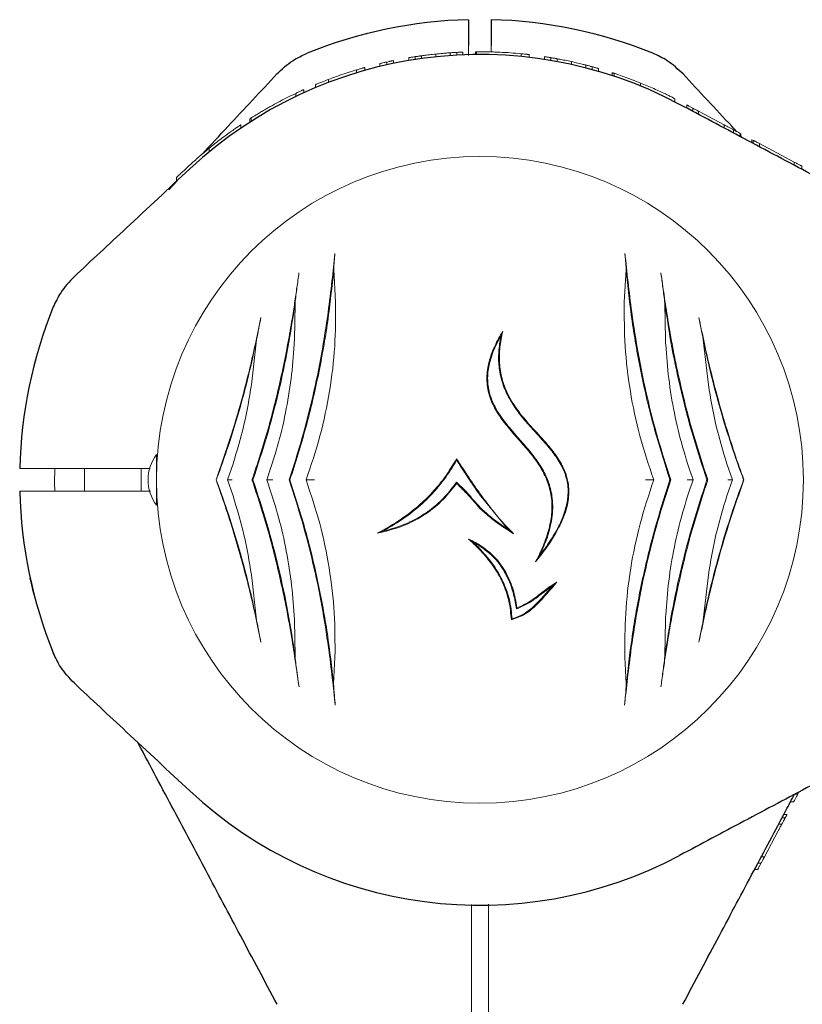
# Model space of a CAD drawing. Units: millimetres. Extents: x 13 to 8308, y -493 to 5989.
# Drawn here: x 2575 to 2713, y 3651 to 3825 of the extents above; entities that cross this region are included whole.
import ezdxf

# ---------------------------------------------------------------- set-up
doc = ezdxf.new("R2010")
doc.units = ezdxf.units.MM

msp = doc.modelspace()

# ---------------------------------------------------------------- linework, layer by layer
at = {"color": 7, "linetype": 'Continuous', "lineweight": 18}
for p, q in [((2654.1, 3818.64), (2654.1, 3820.4)), ((2658.1, 3819.26), (2658.1, 3820.4)), ((2640.8, 3817.22), (2640.8, 3817.73)), ((2643.5, 3818.23), (2643.5, 3817.73)), ((2644.64, 3817.91), (2644.64, 3818.42)), ((2645.75, 3818.58), (2645.75, 3818.07)), ((2648.29, 3818.88), (2648.29, 3818.38)), ((2650.85, 3819.11), (2650.85, 3818.6)), ((2651.99, 3818.68), (2651.99, 3819.18)), ((2653.1, 3819.23), (2653.1, 3818.73)), ((2655.29, 3818.78), (2655.29, 3819.28)), ((2655.5, 3819.28), (2655.29, 3819.28)), ((2655.5, 3818.79), (2655.5, 3819.29)), ((2663.39, 3818.94), (2663.39, 3818.43)), ((2664.8, 3818.79), (2664.8, 3818.28)), ((2667.5, 3818.43), (2667.5, 3817.92)), ((2668.64, 3817.74), (2668.64, 3818.24)), ((2669.75, 3818.05), (2669.75, 3817.54)), ((2634.25, 3816.07), (2634.25, 3815.55)), ((2635.7, 3816.49), (2635.7, 3815.97)), ((2638.4, 3816.68), (2638.4, 3817.19)), ((2639.61, 3816.96), (2639.61, 3817.47)), ((2672.29, 3817.54), (2672.29, 3817.03)), ((2674.85, 3816.93), (2674.85, 3816.42)), ((2675.99, 3816.11), (2675.99, 3816.63)), ((2677.1, 3816.32), (2677.1, 3815.8)), ((2629.3, 3814.39), (2629.3, 3813.86)), ((2679.5, 3815.59), (2679.5, 3815.06)), ((2679.85, 3814.94), (2679.85, 3815.47)), ((2624.9, 3812.57), (2624.9, 3812.02)), ((2627, 3813.48), (2627, 3812.94)), ((2684.53, 3813.75), (2684.53, 3813.21)), ((2623.49, 3811.91), (2623.49, 3811.36)), ((2690.6, 3810.42), (2690.6, 3810.98)), ((2692.7, 3809.88), (2692.7, 3809.31)), ((2693.76, 3808.74), (2693.76, 3809.31)), ((2615.39, 3806.84), (2615.39, 3807.43)), ((2615.6, 3806.97), (2615.6, 3807.56)), ((2694.8, 3808.76), (2694.8, 3808.19)), ((2694.8, 3808.76), (2699.36, 3806.33)), ((2613.8, 3805.78), (2613.8, 3806.39)), ((2699.36, 3806.33), (2699.36, 3805.77)), ((2700.97, 3804.91), (2700.97, 3805.48)), ((2702.18, 3804.27), (2702.18, 3804.84)), ((2702.3, 3804.77), (2702.3, 3804.21)), ((2702.58, 3804.06), (2702.3, 3804.35)), ((2704.26, 3803.16), (2704.26, 3803.73)), ((2608.14, 3802.19), (2608.14, 3801.54)), ((2704.45, 3803.06), (2704.45, 3803.63)), ((2705.56, 3803.04), (2705.56, 3802.47)), ((2705.56, 3803.04), (2711.72, 3799.76)), ((2711.72, 3799.76), (2711.72, 3799.2)), ((2713.1, 3799.03), (2713.1, 3798.46)), ((2602.4, 3797.05), (2602.4, 3796.37)), ((2601.03, 3794.84), (2602.51, 3796.43)), ((2630.55, 3774.95), (2630.21, 3780.72)), ((2681.99, 3780.72), (2681.65, 3774.95)), ((2623.26, 3768.29), (2623.37, 3774.72)), ((2688.83, 3774.72), (2688.94, 3768.29)), ((2615.66, 3760.32), (2616.56, 3768.29)), ((2695.64, 3768.29), (2696.54, 3760.32)), ((2598.85, 3743.49), (2598.85, 3747.99)), ((2611.42, 3743.49), (2612.39, 3746.31)), ((2699.81, 3746.31), (2700.79, 3743.49)), ((2586.1, 3745.49), (2586.1, 3741.49)), ((2596.1, 3741.49), (2596.1, 3745.49)), ((2598.89, 3745.49), (2598.85, 3745.49)), ((2598.85, 3738.99), (2598.85, 3743.49)), ((2609.43, 3743.49), (2609.38, 3743.49)), ((2612.39, 3740.67), (2611.42, 3743.49)), ((2615.91, 3743.49), (2615.75, 3743.49)), ((2622.47, 3743.49), (2622.32, 3743.49)), ((2651.93, 3743.08), (2651.96, 3742.87)), ((2689.73, 3743.49), (2689.88, 3743.49)), ((2696.29, 3743.49), (2696.45, 3743.49)), ((2700.79, 3743.49), (2699.81, 3740.67)), ((2702.77, 3743.49), (2702.82, 3743.49)), ((2598.85, 3741.49), (2598.89, 3741.49)), ((2661.06, 3734.76), (2656.59, 3740.17)), ((2661.06, 3734.76), (2662.07, 3733.94)), ((2654.89, 3732.46), (2654.07, 3733.01)), ((2616.56, 3718.68), (2615.66, 3726.66)), ((2696.54, 3726.66), (2695.64, 3718.68)), ((2662.55, 3720.64), (2662.66, 3720.85)), ((2623.26, 3718.69), (2623.21, 3719.54)), ((2623.37, 3712.25), (2623.26, 3718.69)), ((2688.94, 3718.69), (2688.83, 3712.25)), ((2630.19, 3707.35), (2630.44, 3712.12)), ((2681.76, 3712.12), (2682.01, 3707.35)), ((2712.37, 3687.87), (2711.81, 3687.87)), ((2712.57, 3688.23), (2712.37, 3687.87)), ((2711.64, 3686.49), (2711.08, 3686.49)), ((2709.58, 3683.67), (2710.14, 3683.67)), ((2709.9, 3684.27), (2710.46, 3684.27)), ((2708.97, 3682.54), (2709.54, 3682.54)), ((2708.91, 3681.35), (2706.46, 3676.74)), ((2706.46, 3676.74), (2705.89, 3676.74)), ((2705.29, 3675.6), (2705.85, 3675.6)), ((2705.26, 3674.49), (2704.69, 3674.49)), ((2654.6, 3668.34), (2654.6, 3652.55)), ((2657.6, 3668.37), (2657.6, 3652.55))]:
    msp.add_line(p, q, dxfattribs=at)
at = {"color": 7, "linetype": 'Continuous', "lineweight": 18, "flags": 128}
for points in [[(2597.71, 3745.49), (2588.22, 3745.49), (2579.19, 3745.49)], [(2580.83, 3741.48), (2580.8, 3742.98), (2580.83, 3745.49)], [(2597.78, 3741.49), (2588.22, 3741.49), (2579.19, 3741.49)], [(2656.1, 3741.07), (2656.1, 3741.07), (2656.1, 3741.07)]]:
    msp.add_lwpolyline(points, dxfattribs=at)
at = {"color": 7, "linetype": 'Continuous', "lineweight": 30}
for radius, start, end in [(81.5, 91.4062, 112.0623), (81.5, 67.9377, 88.5938), (75.3, 62, 133), (81.5, 157.9377, 178.5938), (81.5, 181.4062, 202.0623), (75.3, 227, 298)]:
    msp.add_arc((2656.1, 3743.49), radius, start, end, dxfattribs=at)
at = {"color": 7, "linetype": 'Continuous', "lineweight": 18}
for centre, radius, start, end in [((2656.1, 3743.49), 75.8, 84.4818, 87.3168), ((2656.1, 3743.49), 75.8, 106.7543, 109.0894), ((2656.1, 3743.49), 75.8, 115.4817, 118.6575), ((2656.1, 3743.49), 57.25, 0, 180), ((2604.85, 3743.49), 7.5, 143.1301, 216.8699), ((2656.1, 3743.49), 57.25, 180, 0)]:
    msp.add_arc(centre, radius, start, end, dxfattribs=at)
at = {"color": 7, "linetype": 'Continuous', "lineweight": 30}
for points, knots in [([(2654.1, 3824.96), (2654.1, 3824.9), (2654.1, 3824.76), (2654.1, 3823.72), (2654.1, 3822.23), (2654.1, 3821.01), (2654.1, 3820.4)], [0, 0, 0, 0, 0.2500015, 0.4999943, 0.749992, 1, 1, 1, 1]), ([(2658.1, 3824.96), (2658.1, 3824.88), (2658.1, 3824.71), (2658.1, 3823.51), (2658.1, 3822.01), (2658.1, 3820.94), (2658.1, 3820.4)], [0, 0, 0, 0, 0.2796538, 0.5593171, 0.7796578, 1, 1, 1, 1]), ([(2620.15, 3815.35), (2621.04, 3816.19), (2622.63, 3817.7), (2624.62, 3818.62), (2625.49, 3819.02)], [0, 0, 0, 0, 0.5617925, 1, 1, 1, 1]), ([(2692.05, 3815.35), (2691.16, 3816.19), (2689.57, 3817.7), (2687.58, 3818.62), (2686.71, 3819.02)], [0, 0, 0, 0, 0.5617925, 1, 1, 1, 1]), ([(2606.9, 3801.13), (2608.44, 3802.79), (2612.86, 3807.53), (2617.28, 3812.26), (2620.15, 3815.35)], [0, 0, 0, 0, 0.348992, 1, 1, 1, 1]), ([(2701.53, 3805.18), (2701.25, 3805.49), (2698.08, 3808.88), (2694.92, 3812.26), (2692.05, 3815.35)], [0, 0, 0, 0, 0.089958, 1, 1, 1, 1]), ([(2748.95, 3779.4), (2744.89, 3781.56), (2737.02, 3785.75), (2725.59, 3791.82), (2714.28, 3797.84), (2702.98, 3803.84), (2695.25, 3807.96), (2691.45, 3809.97)], [0, 0, 0, 0, 0.212153, 0.410927, 0.596575, 0.802119, 1, 1, 1, 1]), ([(2604.75, 3798.56), (2600.99, 3795.06), (2594.16, 3788.68), (2587.32, 3782.31), (2584.24, 3779.44)], [0, 0, 0, 0, 0.5487302, 1, 1, 1, 1]), ([(2584.24, 3779.44), (2583.39, 3778.54), (2581.89, 3776.95), (2580.97, 3774.97), (2580.57, 3774.1)], [0, 0, 0, 0, 0.561792, 1, 1, 1, 1]), ([(2577.18, 3723.15), (2577.07, 3723.56), (2576.86, 3724.4), (2576.64, 3725.36), (2576.51, 3725.95), (2576.49, 3726.02), (2576.49, 3726.06)], [0, 0, 0, 0, 0.277424, 0.556627, 0.77796, 1, 1, 1, 1]), ([(2584.24, 3707.54), (2583.39, 3708.43), (2581.89, 3710.02), (2580.97, 3712.01), (2580.57, 3712.87)], [0, 0, 0, 0, 0.561792, 1, 1, 1, 1]), ([(2604.75, 3688.42), (2600.99, 3691.91), (2594.16, 3698.29), (2587.32, 3704.66), (2584.24, 3707.54)], [0, 0, 0, 0, 0.54873, 1, 1, 1, 1]), ([(2748.95, 3707.57), (2744.89, 3705.41), (2737.02, 3701.23), (2725.59, 3695.15), (2714.28, 3689.14), (2702.98, 3683.13), (2695.25, 3679.02), (2691.45, 3677)], [0, 0, 0, 0, 0.212153, 0.410927, 0.596575, 0.802119, 1, 1, 1, 1]), ([(2620.19, 3650.64), (2618.03, 3654.7), (2613.84, 3662.57), (2607.76, 3674), (2601.75, 3685.31), (2597.72, 3692.9), (2595.58, 3696.92), (2595.53, 3697.01)], [0, 0, 0, 0, 0.263013, 0.509437, 0.739591, 0.99441, 1, 1, 1, 1]), ([(2692.01, 3650.64), (2694.17, 3654.7), (2698.36, 3662.57), (2704.44, 3674), (2708.87, 3682.35), (2711.29, 3686.89), (2711.81, 3687.87)], [0, 0, 0, 0, 0.327553, 0.634447, 0.921077, 1, 1, 1, 1])]:
    msp.add_open_spline(points, degree=3, knots=knots, dxfattribs=at)
at = {"color": 7, "linetype": 'Continuous', "lineweight": 18}
for points, knots in [([(2635.76, 3822.41), (2636.18, 3822.51), (2637.01, 3822.72), (2637.97, 3822.95), (2638.56, 3823.08), (2638.64, 3823.09), (2638.67, 3823.1)], [0, 0, 0, 0, 0.2774242, 0.5566272, 0.7779602, 1, 1, 1, 1]), ([(2640.8, 3817.73), (2640.8, 3817.73), (2640.79, 3817.73), (2640.7, 3817.71), (2640.52, 3817.67), (2640.28, 3817.62), (2640.01, 3817.56), (2639.77, 3817.51), (2639.61, 3817.47)], [0, 0, 0, 0, 0.128121, 0.25679, 0.507869, 0.635612, 0.756339, 1, 1, 1, 1]), ([(2643.5, 3818.23), (2643.51, 3818.23), (2643.52, 3818.24), (2643.67, 3818.26), (2643.9, 3818.3), (2644.12, 3818.34), (2644.37, 3818.37), (2644.55, 3818.4), (2644.64, 3818.42)], [0, 0, 0, 0, 0.2548788, 0.5071373, 0.6336115, 0.7558893, 0.8784524, 1, 1, 1, 1]), ([(2645.75, 3818.58), (2645.74, 3818.58), (2645.73, 3818.58), (2645.59, 3818.55), (2645.37, 3818.52), (2645.15, 3818.49), (2644.9, 3818.46), (2644.72, 3818.43), (2644.64, 3818.42)], [0, 0, 0, 0, 0.255048, 0.50753, 0.634856, 0.756037, 0.8786, 1, 1, 1, 1]), ([(2645.75, 3818.58), (2645.76, 3818.58), (2645.79, 3818.58), (2646.1, 3818.63), (2646.62, 3818.69), (2647.32, 3818.78), (2647.9, 3818.84), (2648.29, 3818.88)], [0, 0, 0, 0, 0.257028, 0.509904, 0.634277, 0.757352, 1, 1, 1, 1]), ([(2650.85, 3819.11), (2650.84, 3819.1), (2650.82, 3819.1), (2650.64, 3819.09), (2650.39, 3819.07), (2649.99, 3819.04), (2649.29, 3818.98), (2648.69, 3818.92), (2648.29, 3818.88)], [0, 0, 0, 0, 0.255227, 0.382315, 0.508706, 0.632463, 0.756162, 1, 1, 1, 1]), ([(2650.85, 3819.11), (2650.86, 3819.11), (2650.87, 3819.11), (2651.02, 3819.12), (2651.24, 3819.13), (2651.46, 3819.15), (2651.72, 3819.16), (2651.9, 3819.17), (2651.99, 3819.18)], [0, 0, 0, 0, 0.254408, 0.506929, 0.634203, 0.75602, 0.878095, 1, 1, 1, 1]), ([(2653.1, 3819.23), (2653.1, 3819.23), (2653.09, 3819.23), (2653.05, 3819.23), (2652.93, 3819.22), (2652.71, 3819.21), (2652.5, 3819.2), (2652.25, 3819.19), (2652.07, 3819.18), (2651.99, 3819.18)], [0, 0, 0, 0, 0.127436, 0.254834, 0.507154, 0.634354, 0.756029, 0.878553, 1, 1, 1, 1]), ([(2655.5, 3819.29), (2655.52, 3819.29), (2655.56, 3819.29), (2655.93, 3819.29), (2656.51, 3819.29), (2657.06, 3819.28), (2657.33, 3819.28)], [0, 0, 0, 0, 0.254496, 0.505918, 0.754095, 1, 1, 1, 1]), ([(2657.33, 3819.28), (2657.71, 3819.27), (2658.27, 3819.26), (2659.06, 3819.23), (2659.45, 3819.21), (2659.65, 3819.2)], [0, 0, 0, 0, 0.502331, 0.750999, 1, 1, 1, 1]), ([(2657.9, 3819.26), (2657.7, 3819.27), (2657.49, 3819.28), (2657.35, 3819.28), (2657.35, 3819.28)], [0, 0, 0, 0, 0.962455, 1, 1, 1, 1]), ([(2664.8, 3818.79), (2664.79, 3818.79), (2664.78, 3818.79), (2664.65, 3818.8), (2664.5, 3818.82), (2664.26, 3818.85), (2663.89, 3818.89), (2663.59, 3818.92), (2663.39, 3818.94)], [0, 0, 0, 0, 0.255201, 0.391206, 0.508938, 0.627324, 0.756496, 1, 1, 1, 1]), ([(2667.5, 3818.43), (2667.51, 3818.42), (2667.52, 3818.42), (2667.67, 3818.4), (2667.9, 3818.36), (2668.12, 3818.33), (2668.37, 3818.29), (2668.55, 3818.26), (2668.64, 3818.24)], [0, 0, 0, 0, 0.25488, 0.507143, 0.633614, 0.75589, 0.87845, 1, 1, 1, 1]), ([(2669.75, 3818.05), (2669.74, 3818.05), (2669.73, 3818.05), (2669.59, 3818.08), (2669.37, 3818.12), (2669.15, 3818.16), (2668.9, 3818.2), (2668.72, 3818.23), (2668.64, 3818.24)], [0, 0, 0, 0, 0.255085, 0.507567, 0.634773, 0.756069, 0.878577, 1, 1, 1, 1]), ([(2669.75, 3818.05), (2669.76, 3818.05), (2669.79, 3818.04), (2670.1, 3817.98), (2670.63, 3817.88), (2671.33, 3817.74), (2671.9, 3817.62), (2672.29, 3817.54)], [0, 0, 0, 0, 0.257077, 0.509902, 0.634224, 0.757281, 1, 1, 1, 1]), ([(2635.7, 3816.49), (2635.69, 3816.49), (2635.68, 3816.48), (2635.54, 3816.45), (2635.37, 3816.4), (2635.12, 3816.33), (2634.75, 3816.22), (2634.45, 3816.13), (2634.25, 3816.07)], [0, 0, 0, 0, 0.257184, 0.391155, 0.509034, 0.627103, 0.756239, 1, 1, 1, 1]), ([(2638.4, 3817.19), (2638.42, 3817.2), (2638.45, 3817.2), (2638.73, 3817.27), (2639.06, 3817.35), (2639.37, 3817.42), (2639.53, 3817.45), (2639.61, 3817.47)], [0, 0, 0, 0, 0.254855, 0.506294, 0.754033, 0.877472, 1, 1, 1, 1]), ([(2674.85, 3816.93), (2674.84, 3816.94), (2674.82, 3816.94), (2674.64, 3816.99), (2674.38, 3817.05), (2673.98, 3817.15), (2673.28, 3817.32), (2672.68, 3817.45), (2672.29, 3817.54)], [0, 0, 0, 0, 0.255177, 0.382252, 0.508535, 0.631802, 0.755978, 1, 1, 1, 1]), ([(2674.85, 3816.93), (2674.86, 3816.93), (2674.87, 3816.93), (2675.02, 3816.89), (2675.25, 3816.83), (2675.47, 3816.77), (2675.73, 3816.7), (2675.9, 3816.66), (2675.99, 3816.63)], [0, 0, 0, 0, 0.254542, 0.506879, 0.633519, 0.755809, 0.877985, 1, 1, 1, 1]), ([(2677.1, 3816.32), (2677.09, 3816.32), (2677.08, 3816.33), (2676.93, 3816.37), (2676.7, 3816.43), (2676.49, 3816.49), (2676.25, 3816.56), (2676.07, 3816.61), (2675.99, 3816.63)], [0, 0, 0, 0, 0.254798, 0.506991, 0.633431, 0.755796, 0.87837, 1, 1, 1, 1]), ([(2627, 3813.48), (2627.02, 3813.49), (2627.07, 3813.51), (2627.52, 3813.69), (2628.29, 3814), (2628.97, 3814.26), (2629.3, 3814.39)], [0, 0, 0, 0, 0.254743, 0.50692, 0.75404, 1, 1, 1, 1]), ([(2629.3, 3814.39), (2629.67, 3814.53), (2630.33, 3814.78), (2631.01, 3815.01), (2631.31, 3815.12)], [0, 0, 0, 0, 0.557547, 1, 1, 1, 1]), ([(2679.5, 3815.59), (2679.51, 3815.58), (2679.52, 3815.58), (2679.67, 3815.53), (2679.79, 3815.49), (2679.85, 3815.47)], [0, 0, 0, 0, 0.537782, 0.810113, 1, 1, 1, 1]), ([(2679.85, 3815.47), (2679.89, 3815.46), (2679.99, 3815.43), (2680.56, 3815.24), (2681.56, 3814.89), (2683.02, 3814.35), (2684.03, 3813.95), (2684.53, 3813.75)], [0, 0, 0, 0, 0.128126, 0.255673, 0.505697, 0.753192, 1, 1, 1, 1]), ([(2624.9, 3812.57), (2624.89, 3812.56), (2624.88, 3812.56), (2624.74, 3812.5), (2624.57, 3812.42), (2624.33, 3812.31), (2623.97, 3812.14), (2623.68, 3812), (2623.49, 3811.91)], [0, 0, 0, 0, 0.255162, 0.389935, 0.50858, 0.625388, 0.756004, 1, 1, 1, 1]), ([(2690.6, 3810.98), (2690.54, 3811.01), (2690.44, 3811.06), (2689.73, 3811.42), (2688.97, 3811.79), (2688.01, 3812.25), (2686.55, 3812.91), (2685.33, 3813.42), (2684.53, 3813.75)], [0, 0, 0, 0, 0.255044, 0.384306, 0.508055, 0.629259, 0.755805, 1, 1, 1, 1]), ([(2617.43, 3808.68), (2617.68, 3808.83), (2618.18, 3809.12), (2618.96, 3809.57), (2619.49, 3809.86), (2619.75, 3810)], [0, 0, 0, 0, 0.335318, 0.672274, 1, 1, 1, 1]), ([(2692.7, 3809.88), (2692.71, 3809.87), (2692.72, 3809.87), (2692.82, 3809.81), (2692.94, 3809.75), (2693.1, 3809.66), (2693.37, 3809.52), (2693.61, 3809.39), (2693.76, 3809.31)], [0, 0, 0, 0, 0.25546, 0.385882, 0.508592, 0.633305, 0.756887, 1, 1, 1, 1]), ([(2694.8, 3808.76), (2694.79, 3808.76), (2694.78, 3808.77), (2694.69, 3808.82), (2694.57, 3808.88), (2694.42, 3808.96), (2694.15, 3809.1), (2693.92, 3809.23), (2693.76, 3809.31)], [0, 0, 0, 0, 0.255249, 0.386335, 0.508393, 0.633281, 0.756918, 1, 1, 1, 1]), ([(2615.39, 3807.43), (2615.44, 3807.46), (2615.48, 3807.49), (2615.6, 3807.56), (2615.6, 3807.56)], [0, 0, 0, 0, 0.985004, 1, 1, 1, 1]), ([(2615.6, 3807.56), (2615.62, 3807.58), (2615.67, 3807.61), (2616.07, 3807.86), (2616.67, 3808.22), (2617.18, 3808.53), (2617.43, 3808.68)], [0, 0, 0, 0, 0.255585, 0.507207, 0.755078, 1, 1, 1, 1]), ([(2613.8, 3806.39), (2613.73, 3806.34), (2613.64, 3806.28), (2612.91, 3805.78), (2612.17, 3805.26), (2611.25, 3804.6), (2609.9, 3803.6), (2608.84, 3802.75), (2608.14, 3802.19)], [0, 0, 0, 0, 0.254931, 0.381818, 0.507384, 0.627105, 0.754978, 1, 1, 1, 1]), ([(2699.36, 3806.33), (2699.55, 3806.23), (2699.79, 3806.11), (2700.19, 3805.89), (2700.51, 3805.72), (2700.78, 3805.58), (2700.97, 3805.48)], [0, 0, 0, 0, 0.506455, 0.632421, 0.756089, 1, 1, 1, 1]), ([(2702.18, 3804.84), (2702.12, 3804.87), (2701.99, 3804.94), (2701.69, 3805.1), (2701.34, 3805.28), (2701.09, 3805.41), (2700.97, 3805.48)], [0, 0, 0, 0, 0.255928, 0.506449, 0.753837, 1, 1, 1, 1]), ([(2604.4, 3798.92), (2604.98, 3799.45), (2606.13, 3800.51), (2607.47, 3801.63), (2608.14, 3802.19)], [0, 0, 0, 0, 0.5008119, 1, 1, 1, 1]), ([(2704.45, 3803.63), (2704.45, 3803.63), (2704.46, 3803.62), (2704.53, 3803.59), (2704.65, 3803.52), (2704.85, 3803.42), (2705.17, 3803.25), (2705.43, 3803.11), (2705.56, 3803.04)], [0, 0, 0, 0, 0.129119, 0.257111, 0.383208, 0.50848, 0.754673, 1, 1, 1, 1]), ([(2602.4, 3797.05), (2602.43, 3797.08), (2602.48, 3797.13), (2603.04, 3797.65), (2603.89, 3798.44), (2604.4, 3798.92)], [0, 0, 0, 0, 0.283386, 0.565577, 1, 1, 1, 1]), ([(2713.1, 3799.03), (2713.09, 3799.03), (2713.08, 3799.04), (2712.94, 3799.11), (2712.77, 3799.2), (2712.54, 3799.33), (2712.19, 3799.51), (2711.91, 3799.66), (2711.72, 3799.76)], [0, 0, 0, 0, 0.256119, 0.389919, 0.509008, 0.632667, 0.755657, 1, 1, 1, 1]), ([(2630.43, 3783.56), (2630.26, 3781.96), (2629.92, 3778.68), (2629.46, 3775.03), (2629.23, 3773.16)], [0, 0, 0, 0, 0.487886, 1, 1, 1, 1]), ([(2630.21, 3780.72), (2630.25, 3781.21), (2630.31, 3782.21), (2630.39, 3783.11), (2630.43, 3783.56)], [0, 0, 0, 0, 0.498379, 1, 1, 1, 1]), ([(2681.77, 3783.56), (2681.81, 3783.11), (2681.89, 3782.22), (2681.96, 3781.22), (2681.99, 3780.72)], [0, 0, 0, 0, 0.4991168, 1, 1, 1, 1]), ([(2682.97, 3773.16), (2682.74, 3774.98), (2682.28, 3778.63), (2681.94, 3781.92), (2681.77, 3783.56)], [0, 0, 0, 0, 0.4984269, 1, 1, 1, 1]), ([(2624.06, 3780.12), (2623.94, 3779.28), (2623.71, 3777.57), (2623.3, 3774.81), (2622.79, 3771.52), (2622.12, 3767.6), (2621.51, 3764.64), (2621.2, 3763.1)], [0, 0, 0, 0, 0.161655, 0.327521, 0.498758, 0.741129, 1, 1, 1, 1]), ([(2622.47, 3743.49), (2623.44, 3746.56), (2625.39, 3752.7), (2627.59, 3762.15), (2629.27, 3771.58), (2629.9, 3777.67), (2630.21, 3780.72)], [0, 0, 0, 0, 0.249686, 0.498212, 0.7491, 1, 1, 1, 1]), ([(2623.37, 3774.72), (2623.42, 3775.2), (2623.53, 3776.17), (2623.77, 3778), (2623.95, 3779.27), (2624.06, 3780.12)], [0, 0, 0, 0, 0.250141, 0.500046, 1, 1, 1, 1]), ([(2681.99, 3780.72), (2682.3, 3777.69), (2682.93, 3771.61), (2684.6, 3762.19), (2686.8, 3752.72), (2688.76, 3746.57), (2689.73, 3743.49)], [0, 0, 0, 0, 0.249446, 0.500703, 0.749693, 1, 1, 1, 1]), ([(2688.14, 3780.12), (2688.2, 3779.69), (2688.31, 3778.85), (2688.49, 3777.52), (2688.67, 3776.17), (2688.78, 3775.2), (2688.83, 3774.72)], [0, 0, 0, 0, 0.256207, 0.500638, 0.750367, 1, 1, 1, 1]), ([(2691, 3763.1), (2690.79, 3764.13), (2690.37, 3766.14), (2689.84, 3769.07), (2689.26, 3772.44), (2688.69, 3776.19), (2688.32, 3778.83), (2688.14, 3780.12)], [0, 0, 0, 0, 0.173683, 0.339802, 0.498964, 0.754938, 1, 1, 1, 1]), ([(2615.91, 3743.49), (2616.75, 3746.04), (2618.44, 3751.14), (2620.49, 3759.01), (2622.19, 3766.91), (2622.98, 3772.11), (2623.37, 3774.72)], [0, 0, 0, 0, 0.249865, 0.498231, 0.748613, 1, 1, 1, 1]), ([(2625.32, 3743.49), (2626.19, 3746.06), (2627.94, 3751.2), (2629.58, 3759.19), (2630.55, 3767.18), (2630.55, 3772.35), (2630.55, 3774.95)], [0, 0, 0, 0, 0.250907, 0.500852, 0.749301, 1, 1, 1, 1]), ([(2681.65, 3774.95), (2681.65, 3772.35), (2681.65, 3767.18), (2682.62, 3759.19), (2684.26, 3751.21), (2686.01, 3746.06), (2686.88, 3743.49)], [0, 0, 0, 0, 0.250729, 0.499034, 0.74894, 1, 1, 1, 1]), ([(2688.83, 3774.72), (2689.22, 3772.12), (2690, 3766.93), (2691.7, 3759.03), (2693.76, 3751.15), (2695.45, 3746.05), (2696.29, 3743.49)], [0, 0, 0, 0, 0.250312, 0.500923, 0.749616, 1, 1, 1, 1]), ([(2629.23, 3773.16), (2628.86, 3770.68), (2628.13, 3765.75), (2626.56, 3758.25), (2624.66, 3750.78), (2623.1, 3745.92), (2622.32, 3743.49)], [0, 0, 0, 0, 0.2509876, 0.5009021, 0.7503981, 1, 1, 1, 1]), ([(2689.88, 3743.49), (2689.1, 3745.92), (2687.54, 3750.77), (2685.64, 3758.24), (2684.07, 3765.74), (2683.34, 3770.68), (2682.97, 3773.16)], [0, 0, 0, 0, 0.249323, 0.498544, 0.748732, 1, 1, 1, 1]), ([(2617.33, 3772.21), (2617.01, 3770.67), (2616.37, 3767.56), (2615.24, 3762.69), (2613.76, 3756.99), (2611.83, 3750.48), (2610.2, 3745.82), (2609.38, 3743.49)], [0, 0, 0, 0, 0.164573, 0.332256, 0.500624, 0.750115, 1, 1, 1, 1]), ([(2616.56, 3768.29), (2616.69, 3768.97), (2616.95, 3770.31), (2617.2, 3771.58), (2617.33, 3772.21)], [0, 0, 0, 0, 0.500123, 1, 1, 1, 1]), ([(2702.82, 3743.49), (2702.27, 3745.02), (2701.18, 3748.12), (2699.64, 3752.93), (2698.22, 3757.83), (2696.95, 3762.72), (2695.82, 3767.57), (2695.19, 3770.67), (2694.87, 3772.21)], [0, 0, 0, 0, 0.1650243, 0.3336926, 0.5013354, 0.6686419, 0.8356776, 1, 1, 1, 1]), ([(2694.87, 3772.21), (2695, 3771.58), (2695.25, 3770.31), (2695.51, 3768.97), (2695.64, 3768.29)], [0, 0, 0, 0, 0.499709, 1, 1, 1, 1]), ([(2665.94, 3728.96), (2666.25, 3729.56), (2666.84, 3730.73), (2667.57, 3732.47), (2668.29, 3734.56), (2668.82, 3737), (2668.9, 3739.86), (2668.44, 3742.16), (2667.76, 3743.94), (2667.17, 3745.11), (2666.53, 3746.16), (2665.9, 3747.08), (2665.22, 3747.97), (2664.5, 3748.86), (2663.68, 3749.82), (2662.77, 3750.85), (2661.8, 3751.95), (2660.88, 3753.04), (2660, 3754.18), (2659.21, 3755.33), (2658.27, 3756.97), (2657.61, 3758.73), (2657.32, 3760.59), (2657.31, 3761.98), (2657.47, 3763.38), (2657.88, 3765.14), (2658.71, 3767.33), (2659.64, 3768.93), (2660.13, 3769.78)], [0, 0, 0, 0, 0.044572, 0.086055, 0.124636, 0.189842, 0.249654, 0.312206, 0.342814, 0.374799, 0.398528, 0.423933, 0.447897, 0.471933, 0.499738, 0.531025, 0.562305, 0.595993, 0.624785, 0.657564, 0.687497, 0.749907, 0.780922, 0.812322, 0.842817, 0.874942, 0.933544, 1, 1, 1, 1]), ([(2659.79, 3768.93), (2659.49, 3768.39), (2658.92, 3767.33), (2658.25, 3765.72), (2657.66, 3763.81), (2657.35, 3761.5), (2657.65, 3759.13), (2658.35, 3757.17), (2659.2, 3755.58), (2660.21, 3754.12), (2661.34, 3752.71), (2662.51, 3751.35), (2663.76, 3749.95), (2664.95, 3748.55), (2666.05, 3747.13), (2667.19, 3745.42), (2668.26, 3743.28), (2668.87, 3740.96), (2669.02, 3738.88), (2668.92, 3737.07), (2668.55, 3735), (2667.84, 3732.66), (2667.09, 3731), (2666.7, 3730.13)], [0, 0, 0, 0, 0.04463, 0.085778, 0.123776, 0.186299, 0.24879, 0.289815, 0.33102, 0.37412, 0.413604, 0.455645, 0.499077, 0.543175, 0.58331, 0.623378, 0.685649, 0.748448, 0.78851, 0.83015, 0.874043, 0.933794, 1, 1, 1, 1]), ([(2666.7, 3730.13), (2667.09, 3730.65), (2667.85, 3731.66), (2668.85, 3733.17), (2669.78, 3734.75), (2670.59, 3736.4), (2671.22, 3738.12), (2671.7, 3740.14), (2671.76, 3742.1), (2671.4, 3743.9), (2670.95, 3745.18), (2670.33, 3746.41), (2669.61, 3747.54), (2668.78, 3748.66), (2667.75, 3749.89), (2666.4, 3751.39), (2664.89, 3753.03), (2663.41, 3754.75), (2662.13, 3756.46), (2660.91, 3758.5), (2659.94, 3760.88), (2659.41, 3763.53), (2659.36, 3766.25), (2659.64, 3768.01), (2659.79, 3768.93)], [0, 0, 0, 0, 0.044377, 0.085636, 0.123902, 0.169122, 0.210429, 0.248375, 0.310655, 0.341402, 0.373079, 0.402877, 0.435336, 0.464448, 0.497868, 0.544329, 0.60263, 0.649473, 0.698586, 0.748442, 0.811486, 0.874042, 0.934509, 1, 1, 1, 1]), ([(2660.13, 3769.78), (2659.93, 3768.83), (2659.56, 3767.01), (2659.5, 3764.18), (2659.92, 3761.4), (2661.04, 3758.42), (2662.95, 3755.46), (2665.49, 3752.55), (2667.93, 3749.96), (2669.95, 3747.4), (2671.35, 3744.84), (2671.87, 3742.45), (2671.83, 3740.5), (2671.59, 3738.96), (2671.1, 3737.3), (2670.33, 3735.51), (2669.25, 3733.51), (2667.79, 3731.29), (2666.58, 3729.77), (2665.94, 3728.96)], [0, 0, 0, 0, 0.064753, 0.12398, 0.186565, 0.248788, 0.330629, 0.413138, 0.49842, 0.560682, 0.623432, 0.685934, 0.716559, 0.748661, 0.786761, 0.828432, 0.874157, 0.933538, 1, 1, 1, 1]), ([(2659.79, 3768.93), (2659.85, 3769.09), (2659.96, 3769.37), (2660.08, 3769.65), (2660.13, 3769.78)], [0, 0, 0, 0, 0.559997, 1, 1, 1, 1]), ([(2609.43, 3743.49), (2610.16, 3745.5), (2611.61, 3749.51), (2613.51, 3755.72), (2615.2, 3762), (2616.1, 3766.2), (2616.56, 3768.29)], [0, 0, 0, 0, 0.2497619, 0.498898, 0.749132, 1, 1, 1, 1]), ([(2618.37, 3743.49), (2619.02, 3745.43), (2620.32, 3749.31), (2621.74, 3755.34), (2622.76, 3761.42), (2623.06, 3765.43), (2623.21, 3767.44)], [0, 0, 0, 0, 0.2500188, 0.4999779, 0.7499674, 1, 1, 1, 1]), ([(2623.21, 3767.44), (2623.22, 3767.6), (2623.24, 3767.88), (2623.25, 3768.17), (2623.26, 3768.29)], [0, 0, 0, 0, 0.5599978, 1, 1, 1, 1]), ([(2688.94, 3768.29), (2688.95, 3768.13), (2688.96, 3767.85), (2688.98, 3767.56), (2688.99, 3767.44)], [0, 0, 0, 0, 0.559998, 1, 1, 1, 1]), ([(2688.99, 3767.44), (2689.14, 3765.43), (2689.44, 3761.42), (2690.46, 3755.34), (2691.88, 3749.31), (2693.18, 3745.43), (2693.83, 3743.49)], [0, 0, 0, 0, 0.250033, 0.500023, 0.749977, 1, 1, 1, 1]), ([(2695.64, 3768.29), (2696.1, 3766.2), (2697, 3762.01), (2698.69, 3755.73), (2700.59, 3749.52), (2702.04, 3745.5), (2702.77, 3743.49)], [0, 0, 0, 0, 0.250676, 0.500721, 0.750046, 1, 1, 1, 1]), ([(2621.2, 3763.1), (2620.49, 3759.96), (2619.06, 3753.66), (2617.08, 3747.52), (2616.08, 3744.44)], [0, 0, 0, 0, 0.499333, 1, 1, 1, 1]), ([(2696.12, 3744.44), (2695.13, 3747.51), (2693.14, 3753.65), (2691.71, 3759.95), (2691, 3763.1)], [0, 0, 0, 0, 0.499732, 1, 1, 1, 1]), ([(2612.39, 3746.31), (2613.08, 3748.61), (2614.47, 3753.21), (2615.26, 3757.95), (2615.66, 3760.32)], [0, 0, 0, 0, 0.4997725, 1, 1, 1, 1]), ([(2696.54, 3760.32), (2696.94, 3757.95), (2697.73, 3753.21), (2699.12, 3748.61), (2699.81, 3746.31)], [0, 0, 0, 0, 0.5002307, 1, 1, 1, 1]), ([(2637.93, 3734.03), (2639.38, 3734.84), (2642.2, 3736.41), (2645.62, 3739.14), (2648.25, 3741.84), (2650.29, 3744.41), (2651.4, 3746.3), (2651.96, 3747.24)], [0, 0, 0, 0, 0.257552, 0.500352, 0.667519, 0.832591, 1, 1, 1, 1]), ([(2651.97, 3746.97), (2651.44, 3746.08), (2650.39, 3744.33), (2648.48, 3741.91), (2646.05, 3739.34), (2642.87, 3736.72), (2640.26, 3735.18), (2638.91, 3734.39)], [0, 0, 0, 0, 0.167022, 0.331365, 0.499066, 0.742671, 1, 1, 1, 1]), ([(2651.96, 3747.24), (2652.2, 3746.86), (2652.64, 3746.17), (2653.09, 3745.49), (2653.28, 3745.19)], [0, 0, 0, 0, 0.560001, 1, 1, 1, 1]), ([(2651.97, 3746.97), (2651.97, 3747.02), (2651.96, 3747.11), (2651.96, 3747.2), (2651.96, 3747.24)], [0, 0, 0, 0, 0.56, 1, 1, 1, 1]), ([(2653.16, 3745.11), (2652.94, 3745.46), (2652.54, 3746.08), (2652.14, 3746.7), (2651.97, 3746.97)], [0, 0, 0, 0, 0.559999, 1, 1, 1, 1]), ([(2574.62, 3745.49), (2574.71, 3745.49), (2574.88, 3745.49), (2576.08, 3745.49), (2577.58, 3745.49), (2578.65, 3745.49), (2579.19, 3745.49)], [0, 0, 0, 0, 0.2796538, 0.5593171, 0.7796578, 1, 1, 1, 1]), ([(2655.98, 3740.99), (2655.44, 3741.75), (2654.48, 3743.11), (2653.57, 3744.5), (2653.16, 3745.11)], [0, 0, 0, 0, 0.559986, 1, 1, 1, 1]), ([(2653.28, 3745.19), (2653.79, 3744.41), (2654.71, 3743.03), (2655.67, 3741.67), (2656.1, 3741.07)], [0, 0, 0, 0, 0.56, 1, 1, 1, 1]), ([(2609.38, 3743.49), (2609.93, 3741.96), (2611.02, 3738.86), (2612.56, 3734.04), (2613.98, 3729.15), (2615.25, 3724.25), (2616.38, 3719.41), (2617.01, 3716.3), (2617.33, 3714.76)], [0, 0, 0, 0, 0.165024, 0.333693, 0.501335, 0.668642, 0.835678, 1, 1, 1, 1]), ([(2616.56, 3718.68), (2616.1, 3720.78), (2615.2, 3724.97), (2613.51, 3731.25), (2611.61, 3737.46), (2610.16, 3741.48), (2609.43, 3743.49)], [0, 0, 0, 0, 0.250676, 0.500721, 0.750046, 1, 1, 1, 1]), ([(2612.21, 3743.49), (2612.18, 3743.49), (2611.96, 3743.49), (2611.68, 3743.49), (2611.47, 3743.49), (2611.43, 3743.49), (2611.42, 3743.49)], [0, 0, 0, 0, 0.088903, 0.499814, 0.770172, 1, 1, 1, 1]), ([(2615.75, 3743.49), (2615.81, 3743.66), (2615.92, 3743.98), (2616.03, 3744.3), (2616.08, 3744.44)], [0, 0, 0, 0, 0.559969, 1, 1, 1, 1]), ([(2615.75, 3743.49), (2615.81, 3743.31), (2615.92, 3742.99), (2616.03, 3742.68), (2616.08, 3742.54)], [0, 0, 0, 0, 0.559969, 1, 1, 1, 1]), ([(2623.37, 3712.25), (2622.98, 3714.85), (2622.2, 3720.04), (2620.5, 3727.94), (2618.44, 3735.82), (2616.75, 3740.93), (2615.91, 3743.49)], [0, 0, 0, 0, 0.25031, 0.500923, 0.749616, 1, 1, 1, 1]), ([(2619.41, 3743.49), (2619.35, 3743.49), (2619.21, 3743.49), (2618.94, 3743.49), (2618.64, 3743.49), (2618.41, 3743.49), (2618.38, 3743.49), (2618.37, 3743.49)], [0, 0, 0, 0, 0.091379, 0.25143, 0.501108, 0.750752, 1, 1, 1, 1]), ([(2623.21, 3719.54), (2623.06, 3721.55), (2622.76, 3725.56), (2621.74, 3731.64), (2620.32, 3737.67), (2619.02, 3741.55), (2618.37, 3743.49)], [0, 0, 0, 0, 0.2500238, 0.5000159, 0.7499765, 1, 1, 1, 1]), ([(2622.32, 3743.49), (2623.11, 3741.05), (2624.68, 3736.18), (2626.6, 3728.7), (2628.19, 3721.18), (2628.93, 3716.23), (2629.3, 3713.75)], [0, 0, 0, 0, 0.2495996, 0.4990948, 0.7490075, 1, 1, 1, 1]), ([(2630.19, 3707.35), (2629.86, 3710.3), (2629.2, 3716.22), (2627.51, 3725.36), (2625.33, 3734.54), (2623.42, 3740.5), (2622.47, 3743.49)], [0, 0, 0, 0, 0.249568, 0.500767, 0.749675, 1, 1, 1, 1]), ([(2626.8, 3743.48), (2626.63, 3743.48), (2626.28, 3743.48), (2625.85, 3743.49), (2625.5, 3743.49), (2625.38, 3743.49), (2625.32, 3743.49)], [0, 0, 0, 0, 0.249708, 0.500028, 0.750149, 1, 1, 1, 1]), ([(2630.44, 3712.12), (2630.45, 3714.71), (2630.46, 3719.89), (2629.51, 3727.87), (2627.89, 3735.83), (2626.17, 3740.93), (2625.32, 3743.49)], [0, 0, 0, 0, 0.251012, 0.501897, 0.750653, 1, 1, 1, 1]), ([(2651.96, 3742.87), (2651.1, 3741.77), (2649.4, 3739.57), (2646.05, 3737.02), (2642.2, 3735.07), (2639.38, 3734.38), (2637.93, 3734.03)], [0, 0, 0, 0, 0.243225, 0.484561, 0.733825, 1, 1, 1, 1]), ([(2638.91, 3734.39), (2640.22, 3734.76), (2642.78, 3735.48), (2645.62, 3737), (2647.55, 3738.37), (2648.78, 3739.4), (2649.93, 3740.53), (2650.98, 3741.76), (2651.61, 3742.64), (2651.93, 3743.08)], [0, 0, 0, 0, 0.257063, 0.499697, 0.599433, 0.698797, 0.799133, 0.899096, 1, 1, 1, 1]), ([(2651.93, 3743.08), (2652.43, 3742.63), (2653.46, 3741.7), (2654.75, 3740.13), (2655.67, 3739.12), (2656.1, 3738.64)], [0, 0, 0, 0, 0.32952, 0.682306, 1, 1, 1, 1]), ([(2656.1, 3738.45), (2655.44, 3739.21), (2654.12, 3740.74), (2652.68, 3742.16), (2651.96, 3742.87)], [0, 0, 0, 0, 0.500436, 1, 1, 1, 1]), ([(2686.88, 3743.49), (2686.02, 3740.92), (2684.3, 3735.78), (2682.68, 3727.79), (2681.74, 3719.82), (2681.75, 3714.68), (2681.76, 3712.12)], [0, 0, 0, 0, 0.250743, 0.501531, 0.7515, 1, 1, 1, 1]), ([(2689.73, 3743.49), (2688.78, 3740.51), (2686.88, 3734.56), (2684.69, 3725.4), (2683.01, 3716.25), (2682.34, 3710.32), (2682.01, 3707.35)], [0, 0, 0, 0, 0.249712, 0.49817, 0.748991, 1, 1, 1, 1]), ([(2682.9, 3713.75), (2683.27, 3716.23), (2684.01, 3721.18), (2685.6, 3728.7), (2687.52, 3736.18), (2689.1, 3741.05), (2689.88, 3743.49)], [0, 0, 0, 0, 0.25099, 0.500905, 0.750398, 1, 1, 1, 1]), ([(2686.88, 3743.49), (2686.82, 3743.49), (2686.7, 3743.49), (2686.35, 3743.49), (2685.92, 3743.48), (2685.57, 3743.48), (2685.4, 3743.48)], [0, 0, 0, 0, 0.249848, 0.499966, 0.750282, 1, 1, 1, 1]), ([(2696.29, 3743.49), (2695.45, 3740.93), (2693.76, 3735.83), (2691.71, 3727.96), (2690.01, 3720.06), (2689.22, 3714.86), (2688.83, 3712.25)], [0, 0, 0, 0, 0.249865, 0.498231, 0.748614, 1, 1, 1, 1]), ([(2693.83, 3743.49), (2693.18, 3741.55), (2691.88, 3737.67), (2690.46, 3731.64), (2689.44, 3725.56), (2689.14, 3721.55), (2688.99, 3719.54)], [0, 0, 0, 0, 0.250022, 0.499986, 0.749977, 1, 1, 1, 1]), ([(2693.83, 3743.49), (2693.82, 3743.49), (2693.79, 3743.49), (2693.56, 3743.49), (2693.26, 3743.49), (2692.99, 3743.49), (2692.85, 3743.49), (2692.79, 3743.49)], [0, 0, 0, 0, 0.249258, 0.498913, 0.748601, 0.908649, 1, 1, 1, 1]), ([(2694.87, 3714.76), (2695.19, 3716.31), (2695.83, 3719.42), (2696.96, 3724.28), (2698.44, 3729.99), (2700.37, 3736.49), (2702, 3741.15), (2702.82, 3743.49)], [0, 0, 0, 0, 0.164573, 0.332256, 0.500624, 0.750115, 1, 1, 1, 1]), ([(2702.77, 3743.49), (2702.04, 3741.48), (2700.59, 3737.46), (2698.69, 3731.25), (2697, 3724.97), (2696.1, 3720.78), (2695.64, 3718.68)], [0, 0, 0, 0, 0.249762, 0.498898, 0.749132, 1, 1, 1, 1]), ([(2696.45, 3743.49), (2696.39, 3743.66), (2696.28, 3743.98), (2696.17, 3744.3), (2696.12, 3744.44)], [0, 0, 0, 0, 0.559969, 1, 1, 1, 1]), ([(2696.45, 3743.49), (2696.39, 3743.31), (2696.28, 3742.99), (2696.17, 3742.68), (2696.12, 3742.54)], [0, 0, 0, 0, 0.559969, 1, 1, 1, 1]), ([(2700.79, 3743.49), (2700.77, 3743.49), (2700.73, 3743.49), (2700.55, 3743.49), (2700.33, 3743.49), (2700.13, 3743.49), (2700.03, 3743.49), (2699.99, 3743.49)], [0, 0, 0, 0, 0.229446, 0.499377, 0.749587, 0.911178, 1, 1, 1, 1]), ([(2574.62, 3741.49), (2574.69, 3741.49), (2574.83, 3741.49), (2575.86, 3741.49), (2577.36, 3741.49), (2578.58, 3741.49), (2579.19, 3741.49)], [0, 0, 0, 0, 0.2500015, 0.4999943, 0.749992, 1, 1, 1, 1]), ([(2616.08, 3742.54), (2617.08, 3739.46), (2619.06, 3733.31), (2620.49, 3727.02), (2621.2, 3723.87)], [0, 0, 0, 0, 0.500667, 1, 1, 1, 1]), ([(2656.1, 3740.83), (2656.08, 3740.86), (2656.04, 3740.91), (2656, 3740.97), (2655.98, 3740.99)], [0, 0, 0, 0, 0.56, 1, 1, 1, 1]), ([(2656.1, 3741.07), (2656.21, 3740.92), (2656.41, 3740.64), (2656.61, 3740.37), (2656.7, 3740.25)], [0, 0, 0, 0, 0.56, 1, 1, 1, 1]), ([(2691, 3723.87), (2691.71, 3727.02), (2693.14, 3733.32), (2695.13, 3739.47), (2696.12, 3742.54)], [0, 0, 0, 0, 0.500268, 1, 1, 1, 1]), ([(2615.66, 3726.66), (2615.26, 3729.03), (2614.47, 3733.77), (2613.08, 3738.37), (2612.39, 3740.67)], [0, 0, 0, 0, 0.500231, 1, 1, 1, 1]), ([(2656.59, 3740.17), (2656.5, 3740.29), (2656.33, 3740.51), (2656.17, 3740.73), (2656.1, 3740.83)], [0, 0, 0, 0, 0.5600013, 1, 1, 1, 1]), ([(2656.7, 3740.25), (2657.26, 3739.51), (2658.38, 3738.01), (2660.16, 3735.88), (2661.45, 3734.57), (2662.07, 3733.94)], [0, 0, 0, 0, 0.334254, 0.677616, 1, 1, 1, 1]), ([(2699.81, 3740.67), (2699.12, 3738.37), (2697.73, 3733.77), (2696.94, 3729.03), (2696.54, 3726.66)], [0, 0, 0, 0, 0.499772, 1, 1, 1, 1]), ([(2656.1, 3738.64), (2656.12, 3738.62), (2656.16, 3738.59), (2656.2, 3738.55), (2656.21, 3738.53)], [0, 0, 0, 0, 0.55996, 1, 1, 1, 1]), ([(2656.11, 3738.43), (2656.11, 3738.43), (2656.11, 3738.44), (2656.1, 3738.44), (2656.1, 3738.45)], [0, 0, 0, 0, 0.560005, 1, 1, 1, 1]), ([(2662.07, 3733.94), (2661.35, 3734.41), (2659.94, 3735.31), (2657.92, 3736.77), (2656.72, 3737.87), (2656.11, 3738.43)], [0, 0, 0, 0, 0.347022, 0.670883, 1, 1, 1, 1]), ([(2656.21, 3738.53), (2656.7, 3738.08), (2657.68, 3737.16), (2659.32, 3735.92), (2660.47, 3735.15), (2661.06, 3734.76)], [0, 0, 0, 0, 0.3225691, 0.654583, 1, 1, 1, 1]), ([(2638.91, 3734.39), (2638.73, 3734.32), (2638.4, 3734.2), (2638.07, 3734.08), (2637.93, 3734.03)], [0, 0, 0, 0, 0.559996, 1, 1, 1, 1]), ([(2654.07, 3733.01), (2654.45, 3732.83), (2655.13, 3732.52), (2655.77, 3732.14), (2656.05, 3731.97)], [0, 0, 0, 0, 0.55998, 1, 1, 1, 1]), ([(2656.1, 3731.08), (2655.73, 3731.45), (2655.08, 3732.11), (2654.38, 3732.73), (2654.07, 3733.01)], [0, 0, 0, 0, 0.559958, 1, 1, 1, 1]), ([(2654.89, 3732.46), (2655.12, 3732.25), (2655.53, 3731.86), (2655.93, 3731.46), (2656.1, 3731.28)], [0, 0, 0, 0, 0.560014, 1, 1, 1, 1]), ([(2655.98, 3731.85), (2655.78, 3731.97), (2655.42, 3732.19), (2655.05, 3732.38), (2654.89, 3732.46)], [0, 0, 0, 0, 0.5599709, 1, 1, 1, 1]), ([(2656.1, 3731.77), (2656.08, 3731.78), (2656.04, 3731.81), (2655.99, 3731.84), (2655.98, 3731.85)], [0, 0, 0, 0, 0.5598, 1, 1, 1, 1]), ([(2656.05, 3731.97), (2656.06, 3731.96), (2656.08, 3731.95), (2656.09, 3731.94), (2656.1, 3731.94)], [0, 0, 0, 0, 0.560086, 1, 1, 1, 1]), ([(2656.1, 3731.94), (2657.01, 3731.28), (2658.37, 3730.29), (2659.79, 3728.55), (2660.99, 3726.67), (2662.08, 3724.1), (2662.47, 3721.93), (2662.66, 3720.85)], [0, 0, 0, 0, 0.249017, 0.374291, 0.499455, 0.749705, 1, 1, 1, 1]), ([(2662.55, 3720.64), (2662.48, 3721.08), (2662.35, 3721.94), (2662.06, 3723.23), (2661.68, 3724.51), (2661.21, 3725.74), (2660.34, 3727.53), (2658.81, 3729.76), (2657, 3731.1), (2656.1, 3731.77)], [0, 0, 0, 0, 0.100331, 0.200588, 0.301582, 0.402489, 0.50019, 0.751314, 1, 1, 1, 1]), ([(2656.1, 3731.28), (2656.13, 3731.24), (2656.2, 3731.18), (2656.26, 3731.11), (2656.28, 3731.09)], [0, 0, 0, 0, 0.559982, 1, 1, 1, 1]), ([(2656.18, 3730.99), (2656.17, 3731.01), (2656.14, 3731.03), (2656.11, 3731.06), (2656.1, 3731.08)], [0, 0, 0, 0, 0.5600112, 1, 1, 1, 1]), ([(2661.66, 3718.7), (2661.55, 3719.84), (2661.35, 3722.09), (2660.2, 3725.32), (2658.5, 3728.34), (2656.97, 3730.09), (2656.18, 3730.99)], [0, 0, 0, 0, 0.251472, 0.499575, 0.742429, 1, 1, 1, 1]), ([(2656.28, 3731.09), (2657.07, 3730.19), (2658.59, 3728.45), (2660.29, 3725.45), (2661.45, 3722.25), (2661.68, 3720.01), (2661.8, 3718.89)], [0, 0, 0, 0, 0.2577045, 0.5009341, 0.7489532, 1, 1, 1, 1]), ([(2666.7, 3730.13), (2666.58, 3729.94), (2666.33, 3729.55), (2666.07, 3729.16), (2665.94, 3728.96)], [0, 0, 0, 0, 0.498743, 1, 1, 1, 1]), ([(2669.74, 3725.39), (2668.58, 3724.05), (2666.85, 3722.03), (2664.21, 3719.59), (2662.51, 3719), (2661.66, 3718.7)], [0, 0, 0, 0, 0.501156, 0.749241, 1, 1, 1, 1]), ([(2662.66, 3720.85), (2663.04, 3721.01), (2663.78, 3721.31), (2664.82, 3721.88), (2665.81, 3722.56), (2666.77, 3723.3), (2667.73, 3724.06), (2668.71, 3724.76), (2669.4, 3725.18), (2669.74, 3725.39)], [0, 0, 0, 0, 0.142746, 0.28411, 0.423445, 0.571021, 0.714124, 0.8589, 1, 1, 1, 1]), ([(2668.87, 3724.67), (2669.03, 3724.81), (2669.32, 3725.06), (2669.61, 3725.29), (2669.74, 3725.39)], [0, 0, 0, 0, 0.559989, 1, 1, 1, 1]), ([(2621.2, 3723.87), (2621.42, 3722.84), (2621.83, 3720.83), (2622.37, 3717.89), (2622.94, 3714.52), (2623.52, 3710.76), (2623.89, 3708.12), (2624.07, 3706.83)], [0, 0, 0, 0, 0.17365, 0.339727, 0.498844, 0.754881, 1, 1, 1, 1]), ([(2661.8, 3718.89), (2662.53, 3719.15), (2664, 3719.68), (2666.38, 3721.71), (2667.87, 3723.49), (2668.87, 3724.67)], [0, 0, 0, 0, 0.24963, 0.500269, 1, 1, 1, 1]), ([(2668.87, 3724.67), (2668.59, 3724.47), (2667.99, 3724.07), (2667.14, 3723.41), (2666.27, 3722.72), (2665.4, 3722.09), (2664.49, 3721.52), (2663.54, 3721.04), (2662.89, 3720.78), (2662.55, 3720.64)], [0, 0, 0, 0, 0.135589, 0.286568, 0.429835, 0.576403, 0.716937, 0.856693, 1, 1, 1, 1]), ([(2688.13, 3706.83), (2688.25, 3707.68), (2688.49, 3709.39), (2688.9, 3712.15), (2689.41, 3715.45), (2690.08, 3719.37), (2690.69, 3722.34), (2691, 3723.87)], [0, 0, 0, 0, 0.161811, 0.327841, 0.499258, 0.741384, 1, 1, 1, 1]), ([(2617.33, 3714.76), (2617.2, 3715.4), (2616.95, 3716.67), (2616.69, 3718.01), (2616.56, 3718.68)], [0, 0, 0, 0, 0.499709, 1, 1, 1, 1]), ([(2661.8, 3718.89), (2661.77, 3718.85), (2661.72, 3718.79), (2661.68, 3718.73), (2661.66, 3718.7)], [0, 0, 0, 0, 0.56, 1, 1, 1, 1]), ([(2688.99, 3719.54), (2688.98, 3719.38), (2688.96, 3719.09), (2688.95, 3718.81), (2688.94, 3718.69)], [0, 0, 0, 0, 0.559998, 1, 1, 1, 1]), ([(2695.64, 3718.68), (2695.51, 3718.01), (2695.25, 3716.67), (2695, 3715.4), (2694.87, 3714.76)], [0, 0, 0, 0, 0.500123, 1, 1, 1, 1]), ([(2629.3, 3713.75), (2629.53, 3711.93), (2629.99, 3708.37), (2630.33, 3705.15), (2630.49, 3703.58)], [0, 0, 0, 0, 0.511937, 1, 1, 1, 1]), ([(2681.71, 3703.58), (2681.87, 3705.15), (2682.21, 3708.37), (2682.67, 3711.93), (2682.9, 3713.75)], [0, 0, 0, 0, 0.488063, 1, 1, 1, 1]), ([(2624.07, 3706.83), (2624.01, 3707.26), (2623.89, 3708.1), (2623.71, 3709.43), (2623.53, 3710.8), (2623.43, 3711.77), (2623.37, 3712.25)], [0, 0, 0, 0, 0.25618, 0.500647, 0.750363, 1, 1, 1, 1]), ([(2688.83, 3712.25), (2688.78, 3711.77), (2688.67, 3710.8), (2688.42, 3708.96), (2688.25, 3707.68), (2688.13, 3706.83)], [0, 0, 0, 0, 0.2501201, 0.5000004, 1, 1, 1, 1]), ([(2630.49, 3703.58), (2630.44, 3704.17), (2630.33, 3705.36), (2630.23, 3706.69), (2630.19, 3707.35)], [0, 0, 0, 0, 0.499044, 1, 1, 1, 1]), ([(2682.01, 3707.35), (2681.97, 3706.69), (2681.87, 3705.36), (2681.76, 3704.18), (2681.71, 3703.58)], [0, 0, 0, 0, 0.498585, 1, 1, 1, 1]), ([(2711.64, 3686.49), (2711.65, 3686.5), (2711.65, 3686.51), (2711.72, 3686.64), (2711.82, 3686.82), (2711.94, 3687.05), (2712.13, 3687.4), (2712.28, 3687.68), (2712.37, 3687.87)], [0, 0, 0, 0, 0.256119, 0.389919, 0.509008, 0.632667, 0.755657, 1, 1, 1, 1]), ([(2710.14, 3683.67), (2710.14, 3683.66), (2710.14, 3683.66), (2710.1, 3683.58), (2710.03, 3683.46), (2709.93, 3683.27), (2709.79, 3683.01), (2709.65, 3682.74), (2709.58, 3682.6), (2709.54, 3682.54)], [0, 0, 0, 0, 0.129214, 0.257169, 0.379255, 0.509175, 0.755589, 0.877387, 1, 1, 1, 1]), ([(2710.46, 3684.27), (2710.45, 3684.25), (2710.44, 3684.23), (2710.31, 3683.98), (2710.18, 3683.73), (2710.09, 3683.57)], [0, 0, 0, 0, 0.2495992, 0.4986064, 1, 1, 1, 1]), ([(2708.91, 3681.35), (2709, 3681.52), (2709.13, 3681.76), (2709.36, 3682.19), (2709.48, 3682.42), (2709.54, 3682.54)], [0, 0, 0, 0, 0.5097532, 0.7553022, 1, 1, 1, 1]), ([(2706.46, 3676.74), (2706.45, 3676.73), (2706.45, 3676.72), (2706.39, 3676.61), (2706.32, 3676.48), (2706.23, 3676.31), (2706.11, 3676.09), (2705.99, 3675.85), (2705.9, 3675.68), (2705.85, 3675.6)], [0, 0, 0, 0, 0.254889, 0.386316, 0.507657, 0.632002, 0.755237, 0.878245, 1, 1, 1, 1]), ([(2705.26, 3674.49), (2705.27, 3674.5), (2705.27, 3674.51), (2705.32, 3674.61), (2705.39, 3674.73), (2705.48, 3674.9), (2705.63, 3675.19), (2705.76, 3675.44), (2705.85, 3675.6)], [0, 0, 0, 0, 0.25521, 0.390183, 0.508257, 0.633227, 0.756485, 1, 1, 1, 1]), ([(2654.6, 3652.55), (2654.6, 3652.03), (2654.6, 3651), (2654.6, 3649.66), (2654.6, 3648.6), (2654.6, 3648.28), (2654.6, 3648.11)], [0, 0, 0, 0, 0.250003, 0.5000023, 0.7499998, 1, 1, 1, 1]), ([(2657.6, 3652.55), (2657.6, 3652.03), (2657.6, 3651), (2657.6, 3649.66), (2657.6, 3648.6), (2657.6, 3648.28), (2657.6, 3648.11)], [0, 0, 0, 0, 0.250003, 0.5000023, 0.7499998, 1, 1, 1, 1])]:
    msp.add_open_spline(points, degree=3, knots=knots, dxfattribs=at)

doc.saveas('drawing.dxf')
